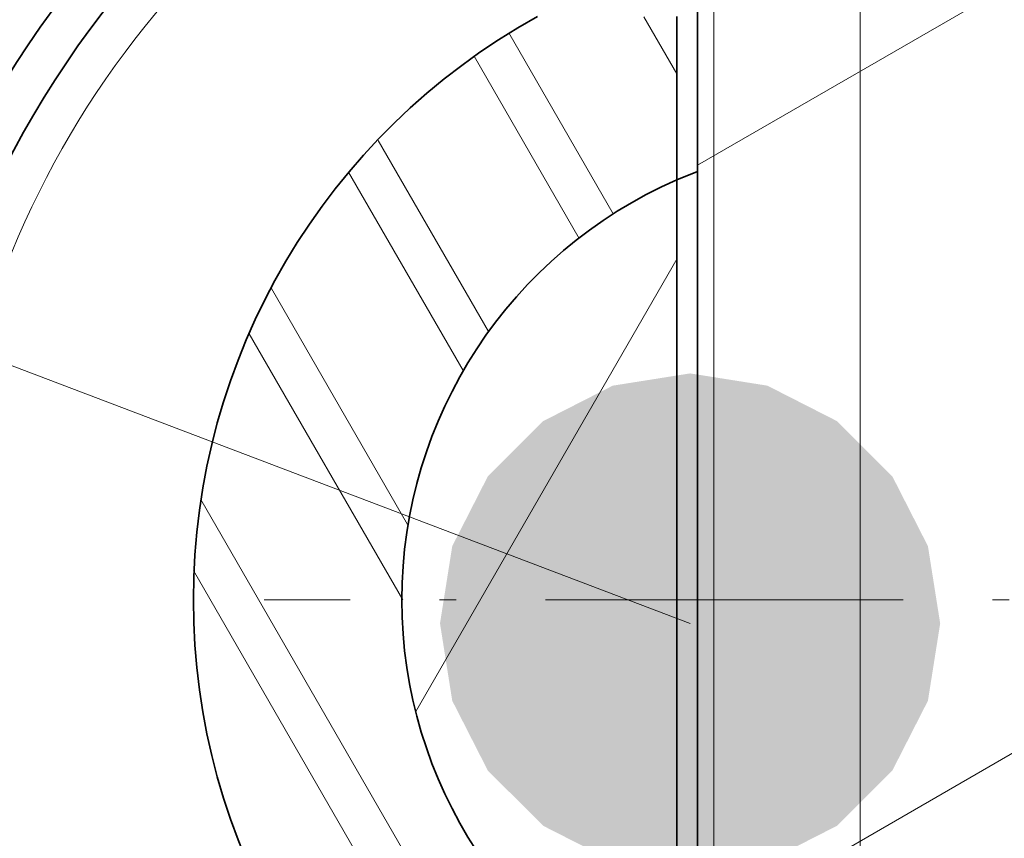
# Model space of a CAD drawing. Extents: x 19 to 796, y 11 to 587.
# Drawn here: x 149 to 155, y 347 to 352 of the extents above; entities that cross this region are included whole.
import ezdxf

# ---------------------------------------------------------------- set-up
doc = ezdxf.new("R2010")
doc.units = 0
doc.linetypes.add('DASHDOT', pattern=[18.5, 12, -3, 0.5, -3])

msp = doc.modelspace()

# ---------------------------------------------------------------- linework, layer by layer
at = {"color": 7, "lineweight": 13}
msp.add_line((153.010071, 348.25769), (109.335243, 364.845001), dxfattribs=at)
at = {"color": 7, "linetype": 'DASHDOT', "lineweight": 13, "ltscale": 0.307515}
msp.add_line((154.03096, 355.573639), (154.030899, 343.273041), dxfattribs=at)
at = {"color": 7, "linetype": 'DASHDOT', "lineweight": 13, "ltscale": 0.090015}
msp.add_line((154.031006, 355.398651), (154.030991, 351.798035), dxfattribs=at)
at = {"color": 7, "lineweight": 13, "ltscale": 0.212439}
msp.add_line((153.152893, 354.246155), (153.152863, 345.748596), dxfattribs=at)
at = {"color": 7, "lineweight": 35, "ltscale": 0.2375}
msp.add_line((153.055344, 354.14859), (153.055298, 344.64859), dxfattribs=at)
at = {"color": 7, "lineweight": 13, "ltscale": 0.05269}
msp.add_line((153.055115, 351.007477), (154.880371, 352.061279), dxfattribs=at)
at = {"color": 7, "linetype": 'DASHDOT', "lineweight": 13, "ltscale": 0.17875}
for p, q in [((154.030975, 351.973572), (154.030975, 344.823578)), ((157.605988, 348.39859), (150.455978, 348.39859))]:
    msp.add_line(p, q, dxfattribs=at)
at = {"color": 7, "lineweight": 13, "ltscale": 0.009878}
msp.add_line((152.929993, 351.555145), (152.732437, 351.897339), dxfattribs=at)
at = {"color": 7, "lineweight": 35, "ltscale": 0.02449}
msp.add_line((152.931, 351.89859), (152.930984, 350.919006), dxfattribs=at)
at = {"color": 7, "lineweight": 13, "ltscale": 0.031322}
msp.add_line((152.548721, 350.715515), (151.922287, 351.800537), dxfattribs=at)
at = {"color": 7, "lineweight": 13, "ltscale": 0.031572}
msp.add_line((152.34552, 350.567505), (151.714066, 351.661194), dxfattribs=at)
at = {"color": 7, "lineweight": 13, "ltscale": 0.033087}
msp.add_line((151.801559, 350.009674), (151.139801, 351.155853), dxfattribs=at)
at = {"color": 7, "lineweight": 35, "ltscale": 0.003343}
msp.add_line((152.930984, 350.919006), (153.054794, 350.969482), dxfattribs=at)
at = {"color": 7, "lineweight": 35, "ltscale": 0.00334}
msp.add_line((152.930984, 350.919006), (153.054703, 350.969452), dxfattribs=at)
at = {"color": 7, "lineweight": 13, "ltscale": 0.034351}
msp.add_line((151.648865, 349.774139), (150.961853, 350.964081), dxfattribs=at)
at = {"color": 7, "lineweight": 35, "ltscale": 0.126021}
msp.add_line((152.930984, 350.919006), (152.930969, 345.878174), dxfattribs=at)
at = {"color": 7, "lineweight": 13, "ltscale": 0.078331}
msp.add_line((151.364365, 347.730164), (152.930984, 350.443634), dxfattribs=at)
at = {"color": 7, "lineweight": 13, "ltscale": 0.040834}
msp.add_line((151.315384, 348.851746), (150.498718, 350.266266), dxfattribs=at)
at = {"color": 7, "lineweight": 13, "ltscale": 0.046078}
msp.add_line((151.287796, 348.399536), (150.366226, 349.995728), dxfattribs=at)
at = {"color": 7, "lineweight": 13, "ltscale": 0.118374}
msp.add_line((152.442307, 344.899841), (150.074844, 349.000427), dxfattribs=at)
at = {"color": 7, "lineweight": 13, "ltscale": 0.106083}
msp.add_line((152.153641, 344.899841), (150.031982, 348.574646), dxfattribs=at)
at = {"color": 7, "lineweight": 13, "ltscale": 0.056337}
msp.add_line((153.055115, 346.388672), (155.006683, 347.515411), dxfattribs=at)
at = {"color": 7, "lineweight": 35}
for centre, radius, start, end in [((154.030975, 348.39859), 6, 110.13652, 189.753082), ((154.030975, 348.39859), 5.75, 111.052708, 269.999772), ((140.145508, 364.813324), 15.5, 294.289994, 310.228343), ((154.030975, 348.39859), 4, 118.954793, 241.044742), ((154.030975, 348.39859), 2.75, 113.57772, 246.421829), ((154.030975, 348.39859), 2.75, 113.577952, 246.421611)]:
    msp.add_arc(centre, radius, start, end, dxfattribs=at)
at = {"color": 7, "lineweight": 13}
msp.add_arc((154.030975, 348.39859), 5.5, 112.058638, 245.27405, dxfattribs=at)
for points in [[(154.510071, 348.25769), (153.010071, 349.75769), (152.128387, 349.471222), (152.546539, 349.684265)], [(154.510071, 348.25769), (153.891754, 349.471222), (153.010071, 349.75769), (153.473602, 349.684265)], [(154.510071, 348.25769), (152.128387, 349.471222), (151.583481, 348.721222), (151.796539, 349.139374)], [(154.510071, 348.25769), (154.436661, 348.721222), (153.891754, 349.471222), (154.223602, 349.139374)], [(154.510071, 348.25769), (151.583481, 348.721222), (151.583481, 347.794159), (151.510071, 348.25769)], [(154.510071, 348.25769), (151.583481, 347.794159), (152.128387, 347.044159), (151.796539, 347.376007)], [(154.510071, 348.25769), (152.128387, 347.044159), (153.010071, 346.75769), (152.546539, 346.831116)], [(154.510071, 348.25769), (153.010071, 346.75769), (153.891754, 347.044159), (153.473602, 346.831116)], [(154.510071, 348.25769), (153.891754, 347.044159), (154.436661, 347.794159), (154.223602, 347.376007)], [(154.510071, 348.25769), (154.436661, 347.794159), (154.510071, 348.25769)]]:
    msp.add_solid(points, dxfattribs=at)

doc.saveas('drawing.dxf')
